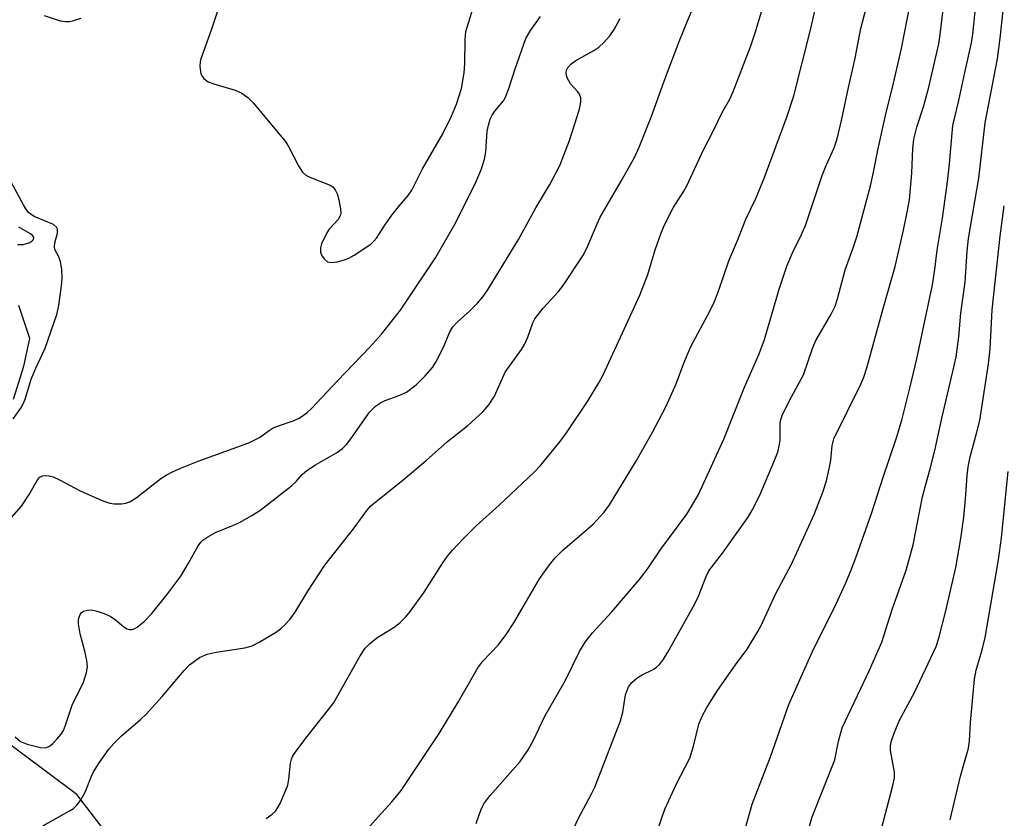
# Model space of a CAD drawing. Units: inches. Extents: x 1273769 to 1279769, y 581448 to 585449.
# Drawn here: x 1277281 to 1277467, y 581663 to 581814 of the extents above; entities that cross this region are included whole.
import ezdxf

# ---------------------------------------------------------------- set-up
doc = ezdxf.new("R2010")
doc.units = ezdxf.units.IN
doc.header["$MEASUREMENT"] = 0
doc.layers.add('HYDRO-Single Line Stream', color=4, linetype='Continuous')
doc.layers.add('Undefined', color=1, linetype='Continuous')

msp = doc.modelspace()

# ---------------------------------------------------------------- linework, layer by layer
at = {"layer": 'HYDRO-Single Line Stream'}
for points in [[(1277280.1, 581742.1), (1277282.09, 581748.36), (1277283.17, 581753.55), (1277281.1, 581759.81)], [(1277306.97, 581648.19), (1277292.06, 581667.55), (1277255.2, 581695)]]:
    msp.add_lwpolyline(points, dxfattribs=at)
at = {"layer": 'Undefined'}
for points, elevation in [([(1277319.62, 581818.58), (1277317.41, 581811.73), (1277315.44, 581806.31), (1277315.32, 581805.76), (1277315.26, 581804.89), (1277315.45, 581803.49), (1277315.67, 581803.01), (1277315.98, 581802.61), (1277316.82, 581801.98), (1277317.92, 581801.57), (1277321.93, 581800.41), (1277323.17, 581799.8), (1277324.29, 581799.03), (1277325.29, 581797.98), (1277331.36, 581790.77), (1277331.96, 581789.78), (1277333.83, 581786.13), (1277334.63, 581784.92), (1277335.25, 581784.39), (1277335.98, 581784), (1277339.83, 581782.45), (1277340.31, 581782.14), (1277340.79, 581781.61), (1277341.13, 581780.85), (1277341.44, 581779.73), (1277341.78, 581778.01), (1277341.81, 581777.18), (1277341.69, 581776.68), (1277341.32, 581776.01), (1277339.67, 581774.18), (1277339.2, 581773.5), (1277338.22, 581771.42), (1277337.99, 581770.63), (1277337.99, 581769.86), (1277338.28, 581769.13), (1277338.73, 581768.49), (1277339.3, 581768.03), (1277340.04, 581767.91), (1277341.14, 581768.03), (1277342.53, 581768.37), (1277343.34, 581768.71), (1277344.37, 581769.3), (1277347.48, 581771.38), (1277348.09, 581771.9), (1277348.59, 581772.48), (1277350.24, 581775.11), (1277351.44, 581776.79), (1277352.7, 581778.42), (1277354.57, 581780.54), (1277355.2, 581781.53), (1277357.27, 581785.57), (1277361.09, 581792.18), (1277362.72, 581795.51), (1277363.64, 581797.73), (1277364.57, 581800.7), (1277365.13, 581803.67), (1277365.24, 581805.34), (1277365.26, 581809.95), (1277365.44, 581811.48), (1277367.52, 581818.44)], 466), ([(1277327.77, 581663.04), (1277328.92, 581663.86), (1277329.52, 581664.43), (1277329.99, 581665.12), (1277330.37, 581665.88), (1277331.42, 581668.25), (1277331.82, 581669.32), (1277332.03, 581670.42), (1277332.32, 581673.48), (1277332.53, 581674.23), (1277332.75, 581674.71), (1277333.54, 581675.91), (1277335.47, 581678.48), (1277340.47, 581684.8), (1277345.5, 581693.68), (1277346.44, 581695.15), (1277347.24, 581695.99), (1277348.62, 581697.09), (1277351.9, 581699.08), (1277353, 581700), (1277354.03, 581701), (1277354.96, 581702.13), (1277357.57, 581705.72), (1277361.05, 581711.22), (1277361.98, 581712.51), (1277362.92, 581713.62), (1277364.92, 581715.78), (1277367.38, 581718.21), (1277371.7, 581722.1), (1277378.32, 581728.36), (1277379.51, 581729.61), (1277383.19, 581734.13), (1277384.41, 581735.75), (1277388.35, 581741.69), (1277390.48, 581745.18), (1277391.32, 581746.71), (1277398.21, 581761.75), (1277399.73, 581765.65), (1277401.1, 581770.26), (1277402.17, 581773.27), (1277402.84, 581774.88), (1277404.51, 581778.21), (1277406.53, 581781.35), (1277407.1, 581782.36), (1277410.18, 581789.01), (1277412.11, 581792.79), (1277413.73, 581796.19), (1277415.2, 581798.72), (1277415.79, 581799.97), (1277419.15, 581808.78), (1277419.99, 581811.2), (1277422.35, 581819.18)], 474), ([(1277279.3, 581719.28), (1277281.61, 581721.96), (1277283.05, 581724.11), (1277284.65, 581726.92), (1277285.06, 581727.38), (1277285.6, 581727.64), (1277286.07, 581727.69), (1277286.83, 581727.63), (1277287.58, 581727.44), (1277288.77, 581726.92), (1277292.69, 581724.83), (1277296.94, 581722.97), (1277298.29, 581722.48), (1277299.1, 581722.35), (1277300.48, 581722.37), (1277301.28, 581722.47), (1277302.06, 581722.73), (1277303.27, 581723.53), (1277307.9, 581727.13), (1277308.89, 581727.76), (1277310.2, 581728.46), (1277311.79, 581729.17), (1277314.95, 581730.4), (1277324.48, 581733.89), (1277326.5, 581734.91), (1277328.3, 581736.22), (1277329.07, 581736.69), (1277329.87, 581737.02), (1277332.87, 581738.01), (1277333.84, 581738.45), (1277334.56, 581738.89), (1277335.49, 581739.61), (1277336.29, 581740.36), (1277341.21, 581745.59), (1277347.27, 581751.83), (1277349.51, 581754.39), (1277353.07, 581758.92), (1277354.88, 581761.52), (1277359.7, 581768.75), (1277363.53, 581775.46), (1277367.38, 581783.18), (1277368.36, 581785.53), (1277368.96, 581787.39), (1277369.16, 581788.79), (1277369.44, 581792.66), (1277369.67, 581793.79), (1277370.01, 581794.9), (1277370.4, 581795.68), (1277370.88, 581796.41), (1277372.49, 581798.38), (1277372.92, 581799.1), (1277373.54, 581800.69), (1277374.76, 581804.61), (1277376.76, 581810.13), (1277377.61, 581811.67), (1277379.47, 581814.26)], 468), ([(1277285.66, 581661.61), (1277290.7, 581664.46), (1277291.43, 581664.94), (1277292.07, 581665.51), (1277292.75, 581666.45), (1277293.62, 581667.99), (1277294.79, 581671.02), (1277295.17, 581671.81), (1277296.26, 581673.51), (1277298.11, 581676.1), (1277299.06, 581677.17), (1277300.48, 581678.59), (1277304.07, 581681.71), (1277305.1, 581682.72), (1277308.13, 581686.03), (1277312.3, 581690.96), (1277313.32, 581692), (1277315.19, 581693.37), (1277316.65, 581694.02), (1277318.33, 581694.39), (1277323.75, 581695.24), (1277325.12, 581695.62), (1277326.45, 581696.29), (1277329.54, 581698.1), (1277330.48, 581698.78), (1277331.31, 581699.53), (1277332.24, 581700.57), (1277333.26, 581701.91), (1277335.63, 581705.89), (1277338.82, 581710.78), (1277344.2, 581717.65), (1277346.76, 581721.14), (1277347.49, 581722.02), (1277353.59, 581726.93), (1277357.91, 581730.56), (1277361.98, 581734.13), (1277365.78, 581737.17), (1277368.64, 581739.75), (1277369.76, 581741.06), (1277370.8, 581742.69), (1277372.86, 581747.22), (1277375.9, 581751.5), (1277376.49, 581752.44), (1277377.08, 581753.78), (1277378.05, 581756.53), (1277378.43, 581757.29), (1277379.98, 581759.29), (1277382.87, 581762.43), (1277383.78, 581763.53), (1277387.5, 581769.15), (1277388.29, 581770.72), (1277390.15, 581775.2), (1277390.74, 581776.45), (1277394.72, 581783.21), (1277397.26, 581787.83), (1277398.09, 581789.65), (1277400.39, 581795.28), (1277403.08, 581802.78), (1277405.67, 581809.57), (1277407.29, 581813.62), (1277408, 581815.23)], 472), ([(1277285.88, 581814.48), (1277288.92, 581813.5), (1277289.93, 581813.34), (1277290.69, 581813.34), (1277291.52, 581813.51), (1277292.88, 581813.98)], 466), ([(1277344.55, 581658.41), (1277348.85, 581663.36), (1277351.48, 581666.15), (1277353.21, 581668.32), (1277360.39, 581679.08), (1277363.97, 581684.94), (1277367.69, 581691.44), (1277368.65, 581692.69), (1277371.52, 581695.69), (1277372.87, 581697.52), (1277374.45, 581699.91), (1277379.3, 581708.2), (1277381.17, 581710.84), (1277382.28, 581712.2), (1277383.73, 581713.61), (1277389.4, 581718.54), (1277391.48, 581720.83), (1277392.53, 581722.19), (1277397.42, 581730.23), (1277400.56, 581735.79), (1277403.2, 581740.77), (1277405.09, 581744.98), (1277406.52, 581748.93), (1277407.82, 581752.02), (1277411.41, 581758.72), (1277412.31, 581760.54), (1277413.14, 581762.69), (1277414.99, 581768.22), (1277416.63, 581772.01), (1277418.2, 581776.04), (1277420.11, 581779.98), (1277421.68, 581783.78), (1277426, 581795.5), (1277427.24, 581799.35), (1277430.45, 581812.02), (1277431.34, 581815.89)], 476), ([(1277280.43, 581678.44), (1277281.44, 581677.55), (1277282.7, 581677.02), (1277285.18, 581676.43), (1277286.23, 581676.38), (1277286.93, 581676.66), (1277287.56, 581677.19), (1277288.35, 581678.03), (1277289.09, 581678.93), (1277289.52, 581679.63), (1277289.92, 581680.62), (1277291.16, 581684.37), (1277293.3, 581688.72), (1277293.9, 581690.58), (1277294.06, 581691.66), (1277293.95, 581692.83), (1277293.59, 581694.59), (1277292.69, 581697.86), (1277292.38, 581699.75), (1277292.38, 581700.53), (1277292.47, 581701.02), (1277292.67, 581701.47), (1277292.94, 581701.85), (1277293.32, 581702.13), (1277294.05, 581702.34), (1277294.83, 581702.35), (1277295.87, 581702.16), (1277297.24, 581701.7), (1277298.32, 581701.19), (1277299.35, 581700.48), (1277300.83, 581699.22), (1277301.49, 581698.81), (1277301.97, 581698.67), (1277302.48, 581698.69), (1277302.97, 581698.86), (1277303.43, 581699.13), (1277304.74, 581700.21), (1277306.22, 581701.67), (1277309.04, 581705.21), (1277311.64, 581708.76), (1277313.12, 581711.19), (1277314.96, 581714.46), (1277315.45, 581715.16), (1277315.84, 581715.54), (1277316.74, 581716.16), (1277318.21, 581716.95), (1277321.63, 581718.35), (1277322.7, 581718.86), (1277325.06, 581720.16), (1277326.54, 581721.13), (1277332.54, 581725.78), (1277333.39, 581726.56), (1277334.58, 581727.93), (1277335.45, 581728.67), (1277337.08, 581729.76), (1277341, 581732), (1277342.15, 581732.79), (1277342.95, 581733.64), (1277344.02, 581735.05), (1277347.24, 581739.64), (1277348.31, 581740.75), (1277349.22, 581741.37), (1277350.2, 581741.88), (1277352.68, 581742.72), (1277354.25, 581743.44), (1277356.06, 581744.83), (1277357.73, 581746.53), (1277359.11, 581748.11), (1277359.74, 581749.09), (1277361.2, 581751.94), (1277362.39, 581754.8), (1277362.99, 581755.78), (1277363.76, 581756.66), (1277366.17, 581758.78), (1277367.59, 581760.2), (1277368.7, 581761.5), (1277369.64, 581762.89), (1277375.32, 581772.21), (1277378.63, 581778.21), (1277381.25, 581782.62), (1277383.12, 581786.18), (1277384.98, 581790.92), (1277386.86, 581796.82), (1277387.12, 581798.18), (1277387.1, 581798.94), (1277386.87, 581799.64), (1277386.55, 581800.09), (1277385.18, 581801.58), (1277384.53, 581802.7), (1277384.37, 581803.18), (1277384.33, 581803.67), (1277384.41, 581804.18), (1277384.62, 581804.66), (1277385.19, 581805.28), (1277386.15, 581805.99), (1277389.54, 581807.85), (1277390.52, 581808.49), (1277391.37, 581809.3), (1277392.54, 581810.62), (1277393.41, 581811.81), (1277394.54, 581813.91)], 470), ([(1277280.03, 581738.39), (1277281.5, 581740.44), (1277281.98, 581741.34), (1277282.35, 581742.3), (1277283.43, 581745.89), (1277284.32, 581747.97), (1277286.08, 581751.71), (1277288.29, 581758.06), (1277288.68, 581759.81), (1277289.25, 581764.02), (1277289.32, 581764.98), (1277289.23, 581766.64), (1277289, 581767.99), (1277288.64, 581768.98), (1277287.93, 581770.34), (1277287.82, 581770.85), (1277287.92, 581771.62), (1277288.44, 581773.45), (1277288.42, 581774.15), (1277288.24, 581774.55), (1277287.68, 581775.03), (1277284.04, 581776.59), (1277283.35, 581777), (1277282.97, 581777.33), (1277282.44, 581778), (1277281.99, 581778.75), (1277279.67, 581783.02)], 466), ([(1277280.84, 581771.3), (1277281.93, 581771.28), (1277283.19, 581771.68), (1277283.6, 581771.92), (1277283.88, 581772.21), (1277283.94, 581772.67), (1277283.71, 581773.01), (1277283.33, 581773.31), (1277281.09, 581774.53)], 464)]:
    msp.add_lwpolyline(points, dxfattribs=dict(at, elevation=elevation))
for points in [[(1277367.36, 581662.06, 478), (1277368.32, 581664.78, 478), (1277368.93, 581665.96, 478), (1277370.01, 581667.34, 478), (1277375.63, 581673.8, 478), (1277377.14, 581675.99, 478), (1277378.16, 581677.77, 478), (1277380.29, 581682.33, 478), (1277384.16, 581689.02, 478), (1277386.88, 581694.53, 478), (1277387.92, 581696.26, 478), (1277389.3, 581698.05, 478), (1277392.97, 581702, 478), (1277398.1, 581708.01, 478), (1277399.58, 581710.01, 478), (1277402.17, 581713.81, 478), (1277407.07, 581720.44, 478), (1277408.44, 581722.62, 478), (1277409.27, 581724.14, 478), (1277414.08, 581734.6, 478), (1277417.99, 581744.4, 478), (1277420.76, 581750.69, 478), (1277421.71, 581753.39, 478), (1277424.5, 581762.87, 478), (1277425.94, 581767.17, 478), (1277427, 581769.73, 478), (1277428.7, 581773.19, 478), (1277429.51, 581775.04, 478), (1277432.61, 581784.31, 478), (1277433.34, 581786.17, 478), (1277434.9, 581789.52, 478), (1277435.44, 581791.2, 478), (1277436.27, 581794.66, 478), (1277437.55, 581800.91, 478), (1277438.84, 581806.4, 478), (1277439.93, 581812.04, 478), (1277442.31, 581821.18, 478)], [(1277382.1, 581653.3, 480), (1277386.68, 581663.07, 480), (1277389.11, 581667.65, 480), (1277389.72, 581668.96, 480), (1277394.56, 581681.43, 480), (1277395.05, 581683.1, 480), (1277395.55, 581686.36, 480), (1277396.09, 581687.84, 480), (1277396.71, 581688.68, 480), (1277397.75, 581689.53, 480), (1277398.66, 581690.09, 480), (1277400.73, 581691.12, 480), (1277401.38, 581691.57, 480), (1277401.94, 581692.09, 480), (1277402.62, 581692.96, 480), (1277403.52, 581694.41, 480), (1277408.62, 581703.49, 480), (1277409.3, 581704.94, 480), (1277410.74, 581708.65, 480), (1277411.27, 581709.72, 480), (1277413.81, 581713.08, 480), (1277417.73, 581718.52, 480), (1277418.72, 581719.96, 480), (1277419.43, 581721.2, 480), (1277420.83, 581723.99, 480), (1277423.59, 581730.43, 480), (1277424.23, 581732.09, 480), (1277424.53, 581733.22, 480), (1277424.72, 581734.37, 480), (1277424.7, 581737.56, 480), (1277424.82, 581738.26, 480), (1277425.09, 581739.06, 480), (1277426.46, 581741.89, 480), (1277429.07, 581746.71, 480), (1277430.86, 581751.83, 480), (1277431.43, 581753.19, 480), (1277434.34, 581758.14, 480), (1277435.05, 581759.64, 480), (1277435.49, 581761.04, 480), (1277436.96, 581766.5, 480), (1277438.47, 581770.63, 480), (1277439.14, 581772.72, 480), (1277441.7, 581782.37, 480), (1277442.25, 581784.61, 480), (1277443.1, 581789.06, 480), (1277444.65, 581796.16, 480), (1277445.86, 581800.87, 480), (1277447.57, 581808.27, 480), (1277449.3, 581816.93, 480)], [(1277401.14, 581659.35, 482), (1277402.49, 581663.55, 482), (1277403.02, 581664.92, 482), (1277405.09, 581669.43, 482), (1277407.64, 581674.42, 482), (1277408.34, 581676.65, 482), (1277409.38, 581680.83, 482), (1277409.91, 581682.18, 482), (1277410.88, 581683.98, 482), (1277412.9, 581687.16, 482), (1277416.28, 581692.03, 482), (1277418.45, 581694.97, 482), (1277420.51, 581698.27, 482), (1277421.2, 581699.57, 482), (1277423.84, 581705.31, 482), (1277426.82, 581710.99, 482), (1277431.11, 581720.39, 482), (1277432.73, 581724.57, 482), (1277433.4, 581726.71, 482), (1277433.92, 581728.95, 482), (1277434.22, 581730.64, 482), (1277434.47, 581733.37, 482), (1277434.83, 581734.65, 482), (1277439.88, 581744.97, 482), (1277440.44, 581746.27, 482), (1277441.06, 581748.05, 482), (1277444.1, 581759.2, 482), (1277446.36, 581767.14, 482), (1277447.92, 581773.98, 482), (1277448.62, 581777.41, 482), (1277449.05, 581779.7, 482), (1277449.22, 581781.18, 482), (1277449.51, 581784.76, 482), (1277449.69, 581789.38, 482), (1277449.9, 581791.16, 482), (1277450.45, 581793.4, 482), (1277451.7, 581797.23, 482), (1277452.71, 581800.96, 482), (1277454.61, 581809.14, 482), (1277454.88, 581810.87, 482), (1277455.4, 581815.6, 482)], [(1277418.11, 581661.04, 484), (1277419.42, 581665.75, 484), (1277422.84, 581674.68, 484), (1277426.3, 581684.5, 484), (1277430.72, 581694.42, 484), (1277435.3, 581703.64, 484), (1277437.02, 581707.33, 484), (1277438.03, 581709.75, 484), (1277439.02, 581712.36, 484), (1277441.97, 581720.76, 484), (1277444.09, 581727.4, 484), (1277446.6, 581734.8, 484), (1277447.61, 581738.17, 484), (1277449.22, 581744.41, 484), (1277450.49, 581749.73, 484), (1277453.42, 581763.65, 484), (1277453.89, 581766.59, 484), (1277454.3, 581770.23, 484), (1277455.29, 581776.26, 484), (1277456.23, 581783.13, 484), (1277456.63, 581786.51, 484), (1277457.27, 581793.72, 484), (1277458.4, 581798.47, 484), (1277459.49, 581803.74, 484), (1277460.8, 581809.35, 484), (1277461.04, 581810.93, 484), (1277461.45, 581815.21, 484)], [(1277429.79, 581660.07, 486), (1277430.72, 581663.32, 486), (1277435, 581674.11, 486), (1277435.68, 581677.61, 486), (1277436.41, 581680.15, 486), (1277441.53, 581690.99, 486), (1277443.84, 581696.29, 486), (1277445.79, 581702.42, 486), (1277448.47, 581709.84, 486), (1277449.78, 581714.65, 486), (1277451.52, 581723.68, 486), (1277452.08, 581725.83, 486), (1277453.01, 581728.97, 486), (1277453.87, 581732.43, 486), (1277455.23, 581738.78, 486), (1277457.28, 581747.31, 486), (1277457.86, 581750.12, 486), (1277458.4, 581753.89, 486), (1277458.78, 581758.36, 486), (1277459.55, 581764.2, 486), (1277459.94, 581770.06, 486), (1277460.21, 581772.4, 486), (1277462.18, 581783.8, 486), (1277463.37, 581794.24, 486), (1277465.7, 581806.32, 486), (1277466.19, 581810.18, 486), (1277466.78, 581815.97, 486)], [(1277443.48, 581659.91, 488), (1277445.93, 581669.27, 488), (1277446.24, 581670.72, 488), (1277446.28, 581671.78, 488), (1277445.49, 581675.87, 488), (1277445.47, 581676.66, 488), (1277445.64, 581677.5, 488), (1277446.21, 581679.15, 488), (1277447.2, 581681.6, 488), (1277450.03, 581686.8, 488), (1277454.09, 581695.48, 488), (1277454.59, 581697.05, 488), (1277455.92, 581702.17, 488), (1277457.84, 581710.34, 488), (1277458.78, 581715.83, 488), (1277459.34, 581719.89, 488), (1277459.67, 581723.34, 488), (1277459.94, 581727.64, 488), (1277460.13, 581729.33, 488), (1277460.52, 581731.25, 488), (1277461.81, 581735.87, 488), (1277462.32, 581738.06, 488), (1277463.99, 581748.8, 488), (1277464.29, 581751.62, 488), (1277464.67, 581758.96, 488), (1277466.15, 581772.84, 488), (1277466.96, 581778.6, 488)], [(1277456.72, 581662.75, 490), (1277458.7, 581670.98, 490), (1277460.23, 581676.26, 490), (1277460.38, 581677.6, 490), (1277460.58, 581681.1, 490), (1277461.35, 581689.33, 490), (1277461.67, 581691.01, 490), (1277462.79, 581694.85, 490), (1277463.33, 581697.14, 490), (1277465.87, 581711.83, 490), (1277466.45, 581715.96, 490), (1277467.71, 581728.45, 490)]]:
    msp.add_polyline3d(points, dxfattribs=at)

doc.saveas('drawing.dxf')
